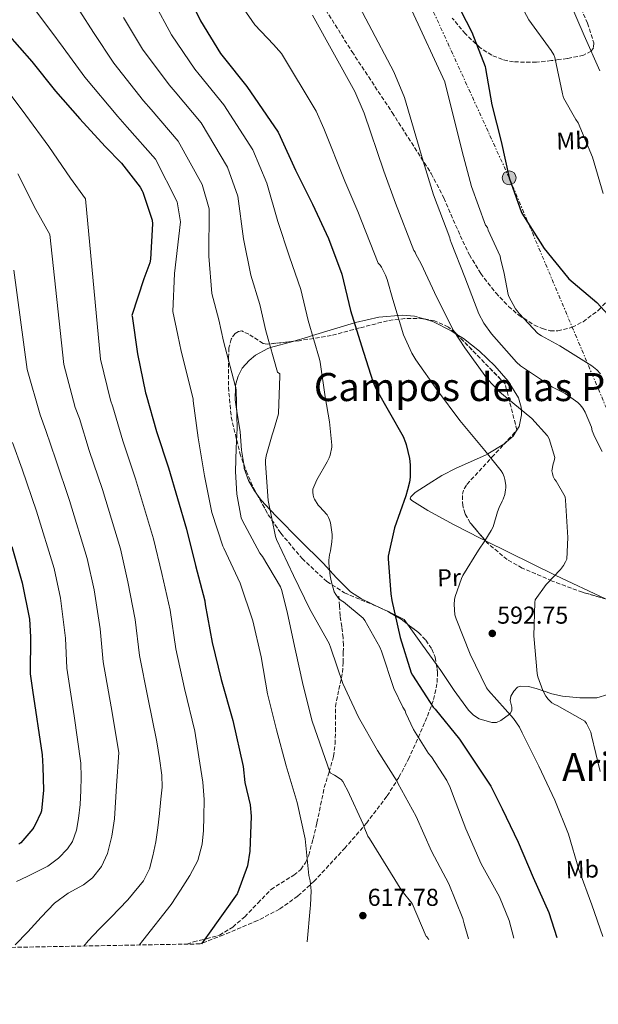
# Model space of a CAD drawing. Units: metres. Extents: x 624212 to 627658, y 4745747 to 4748123.
# Drawn here: x 625531 to 625768, y 4745747 to 4746151 of the extents above; entities that cross this region are included whole.
import ezdxf
from ezdxf.enums import TextEntityAlignment as Align

# ---------------------------------------------------------------- set-up
doc = ezdxf.new("R2010")
doc.units = ezdxf.units.M
doc.header["$MEASUREMENT"] = 0
doc.linetypes.add('DGN Style 3', pattern=[2.435890702152634, 1.739921930109024, -0.6959687720436097])
doc.linetypes.add('DGN Style 7', pattern=[3.4798438602180486, 1.565929737098122, -0.6959687720436097, 0.5219765790327072, -0.6959687720436097])
for name, color, linetype, lineweight in [('Cota de punto acotado terreno', 7, 'Continuous', 0), ('Curva de nivel directora', 30, 'Continuous', 30), ('Curva de nivel intermedia', 30, 'Continuous', 0), ('Etiqueta de uso rústico', 92, 'Continuous', 0), ('Línea de cambio de uso (parcela vista)', 92, 'Continuous', 0), ('Línea eléctrica', 6, 'DGN Style 7', 0), ('Poste tendido eléctrico', 7, 'Continuous', 0), ('Punto acotado terreno (símbolo)', 7, 'Continuous', 0), ('Senda', 7, 'DGN Style 3', 0), ('Texto de Área (paraje) menor', 7, 'Continuous', 0), ('Transformador', 7, 'Continuous', 0), ('Zona arbolada', 92, 'DGN Style 3', 0)]:
    doc.layers.add(name, color=color, linetype=linetype, lineweight=lineweight)
doc.styles.add('Style-Arial', font='arial.ttf')

# ---------------------------------------------------------------- blocks, each defined once
blk = doc.blocks.new('5PATER')
at = {"layer": 'Punto acotado terreno (símbolo)', "linetype": 'Continuous', "lineweight": 0}
h = blk.add_hatch(color=51, dxfattribs=at)
edge = h.paths.add_edge_path()
edge.add_ellipse((0, 0), major_axis=(-0.1095731443231308, -0.1110710700762829), ratio=0.9994222409660317, start_angle=0, end_angle=360)
blk = doc.blocks.new('5PELE')
at = {"layer": 'Transformador', "linetype": 'Continuous', "lineweight": 0}
h = blk.add_hatch(color=9, dxfattribs=at)
edge = h.paths.add_edge_path()
edge.add_arc((-2.000000476837158e-05, 0), 0.2850000000000001, 0, 360)
at = {"layer": 'Transformador', "color": 252, "linetype": 'Continuous', "lineweight": 0}
blk.add_circle((-2.000000476837158e-05, 0), 0.2850000000000001, dxfattribs=at)

msp = doc.modelspace()

# ---------------------------------------------------------------- linework, layer by layer
at = {"layer": 'Curva de nivel directora', "color": 30, "linetype": 'Continuous', "lineweight": 30, "flags": 128}
for points, elevation in [([(625598.5500000003, 4746163.930000001), (625605.2800000004, 4746150.120000001), (625613.4500000001, 4746136.800000002), (625614.4899999994, 4746135.380000002), (625624.1799999988, 4746123.170000001), (625637.0499999991, 4746104.440000001), (625637.9499999997, 4746102.690000001), (625644.1300000001, 4746088.890000001), (625651.1100000006, 4746075.03), (625657.7299999989, 4746060.939999999), (625663.1600000004, 4746046.320000002), (625666.7500000001, 4746031.45), (625671.3099999998, 4746016.960000002), (625675.8600000007, 4746002.33), (625677.1799999995, 4745999.500000001), (625688.4, 4745979.750000001), (625689.2699999996, 4745977.29), (625689.5499999989, 4745976.550000003), (625690.9300000003, 4745970.689999999), (625691.2000000007, 4745968.130000004), (625691.1899999996, 4745963.09), (625690.9399999992, 4745961.050000001), (625690.1500000001, 4745957.930000001), (625689.4299999983, 4745955.45), (625684.759999999, 4745942.310000001), (625682.24, 4745930.720000002), (625682.1799999995, 4745929.650000001), (625683.2199999989, 4745915.25), (625683.7499999986, 4745912.57), (625687.1300000005, 4745897.430000002), (625691.6199999988, 4745882.910000001), (625692.1299999984, 4745881.890000002), (625700.6499999989, 4745868.900000001), (625701.449999999, 4745868.01), (625711.4499999993, 4745855.720000001), (625724.2900000004, 4745836.510000002), (625728.9299999983, 4745827.220000002), (625735.4199999993, 4745813.510000002), (625741.6399999998, 4745799.07), (625748.0199999991, 4745784.7), (625751.2800000003, 4745774.480000001)], 600.0000000000002), ([(625709.4199999997, 4746159.430000001), (625716.4899999995, 4746145.449999999), (625721.900000001, 4746131.460000002), (625722.0899999987, 4746130.660000001), (625724.6999999994, 4746115.640000001), (625728.4999999992, 4746100.680000001), (625731.8200000006, 4746085.760000001), (625736.8399999987, 4746071.520000001), (625737.5999999987, 4746070.28), (625746.099999999, 4746056.86), (625755.67, 4746045.020000001), (625756.3000000004, 4746044.439999999), (625767.7899999992, 4746034.670000002), (625776.9400000002, 4746024.670000001)], 575.0000000000002), ([(625525.9999999985, 4746144.91), (625536.1399999995, 4746133.41), (625545.8499999992, 4746121.249999999), (625555.8299999993, 4746109.900000001), (625566.1, 4746098.62), (625572.8799999993, 4746091.78), (625580.4400000008, 4746082.010000001), (625581.27, 4746080.500000002), (625581.5799999986, 4746079.86), (625585.4000000006, 4746068.500000001), (625585.5300000003, 4746066.920000001), (625584.7999999993, 4746052.480000001), (625584.4399999996, 4746050.99), (625581.9599999986, 4746044.380000001), (625577.1500000006, 4746029.390000002), (625577.1599999996, 4746029.080000001), (625579.3500000001, 4746013.600000001), (625582.6699999992, 4745997.690000001), (625582.98, 4745996.83), (625587.2000000001, 4745981.86), (625592.1100000007, 4745966.880000001), (625599.5599999983, 4745941.850000001), (625603.1700000004, 4745926.92), (625607.0399999995, 4745912.410000001), (625607.2099999993, 4745910.970000002), (625609.980000001, 4745895.350000001), (625613.7299999995, 4745880.230000001), (625618.4900000002, 4745863.390000002), (625622.7999999997, 4745844.510000001), (625623.459999999, 4745838), (625625.5699999991, 4745828.82), (625625.9800000006, 4745824.210000001), (625625.4599999996, 4745809.75), (625624.5199999987, 4745803.830000001), (625620.4100000003, 4745792.59), (625620.2200000003, 4745792.270000001), (625608.0499999998, 4745775.27), (625607.6799999988, 4745774.770000001), (625605.6400000004, 4745771.820000002)], 625.0000000000001), ([(625527.8499999992, 4745934.75), (625532.1299999997, 4745919.75), (625535.0699999989, 4745904.880000001), (625535.5799999986, 4745897.670000001), (625535.4699999989, 4745882.5), (625536.3099999994, 4745875.800000002), (625540.2999999992, 4745849.280000002), (625540.61, 4745844.42), (625540.8099999988, 4745834.880000002), (625540.0099999986, 4745826.41), (625539.7299999993, 4745825.470000002), (625537.5099999997, 4745820.619999999), (625536.9299999987, 4745819.710000002), (625536.4900000005, 4745818.99), (625531.629999999, 4745813.200000001), (625530.7699999984, 4745812.65)], 650.0000000000001)]:
    msp.add_lwpolyline(points, dxfattribs=dict(at, elevation=elevation))
at = {"layer": 'Curva de nivel intermedia', "color": 30, "linetype": 'Continuous', "lineweight": 0, "flags": 128}
for points, elevation in [([(625663.9900000019, 4746168.149999999), (625684.5500000011, 4746129.289999999), (625688.8800000006, 4746118.699999998), (625696.4800000002, 4746092.550000002), (625700.7699999996, 4746078.850000001), (625707.4300000004, 4746061.16), (625707.5900000012, 4746060.310000001), (625708.0800000008, 4746059.320000002), (625713.5900000005, 4746045.109999999), (625719.3799999997, 4746030), (625721.3900000014, 4746026.260000001), (625724.5000000005, 4746021.859999999), (625734.7900000013, 4746010.179999998), (625736.4000000006, 4746008.800000002), (625749.5099999999, 4745999.98), (625754.6900000012, 4745997.359999999), (625759.9500000004, 4745993.699999998), (625760.9100000015, 4745992.76), (625762.0200000004, 4745991.32), (625762.9299999999, 4745989.769999999), (625765.5200000005, 4745983.640000001), (625765.8700000015, 4745982.16), (625766.8700000006, 4745979.440000001), (625769.8800000013, 4745973.630000001)], 585), ([(625619.4200000003, 4746160.250000001), (625627.4600000001, 4746148.560000001), (625635.110000001, 4746140.409999999), (625638.4600000017, 4746136.699999998), (625652.6100000005, 4746113.130000001), (625655.8600000005, 4746105.940000001), (625664.4500000001, 4746084.409999998), (625669.7100000017, 4746071.939999999), (625678.0300000011, 4746050.800000001), (625678.9000000005, 4746049.970000002), (625679.4400000015, 4746049.210000001), (625681.1500000014, 4746045.92), (625681.8399999999, 4746044.05), (625684.0300000003, 4746035.91), (625688.4300000013, 4746021.499999999), (625691.9100000015, 4746013.890000001), (625693.5900000001, 4746011.169999998), (625702.4600000017, 4745998.570000002), (625711.6100000001, 4745986.289999999), (625721.8700000019, 4745974.069999999), (625728.5400000017, 4745965.720000001), (625729.2200000011, 4745964.560000001), (625729.7500000009, 4745963.3), (625730.0400000014, 4745962.210000001), (625730.360000001, 4745959.779999999), (625730.3700000001, 4745958.689999999), (625730.3299999998, 4745957.890000001), (625729.99, 4745955.970000001), (625729.3399999996, 4745954.050000001), (625728.9500000007, 4745953.329999999), (625727.640000001, 4745950.689999999), (625727.0300000008, 4745948.960000001), (625725.170000001, 4745942.720000001), (625724.4600000002, 4745941.21), (625721.8200000006, 4745937.039999999), (625719.25, 4745933.13), (625712.8200000017, 4745922.800000001), (625712.2600000006, 4745921.600000001), (625709.6600000011, 4745914.15), (625709.4300000009, 4745913.029999998), (625709.3000000013, 4745910.909999999), (625709.5700000017, 4745906.73), (625709.7500000005, 4745905.829999999), (625710.1000000014, 4745904.99), (625715.7699999998, 4745890.609999999), (625722.52, 4745876.760000001), (625723.3600000006, 4745875.73), (625733.5300000006, 4745864.149999999), (625735.9700000014, 4745860.570000002), (625737.0700000012, 4745858.349999999), (625744.0200000004, 4745844.67), (625750.4900000012, 4745830.779999998), (625756.1700000007, 4745816.769999998), (625760.3300000004, 4745802.34), (625765.6800000014, 4745787.769999999), (625770.2600000014, 4745774.829999999)], 595.0000000000001), ([(625586.1400000005, 4746157.73), (625593.4000000004, 4746144.329999999), (625602.9100000011, 4746130.34), (625604.6700000003, 4746128.180000001), (625614.8200000002, 4746115.739999999), (625626.7000000001, 4746097.319999999), (625632.3700000008, 4746083.619999999), (625636.9599999996, 4746067.910000001), (625641.7800000008, 4746053.439999998), (625646.3600000008, 4746040.08), (625649.4000000006, 4746027.26), (625654.0400000009, 4746011.529999998), (625654.3600000005, 4746010.27), (625656.360000001, 4745995.980000001), (625658.1200000001, 4745985.789999999), (625659.1500000005, 4745976.26), (625659.0900000001, 4745975.34), (625658.4000000017, 4745972.180000001), (625657.9600000014, 4745971.029999999), (625657.1900000002, 4745969.319999999), (625652.9400000012, 4745962.029999998), (625651.3200000006, 4745958.230000001), (625651.2500000015, 4745956.949999999), (625651.4200000013, 4745955.67), (625651.7699999999, 4745954.609999999), (625652.0000000001, 4745954.09), (625653.5, 4745951.67), (625654.0200000008, 4745951.06), (625657.2200000016, 4745947.600000001), (625657.7699999991, 4745946.619999998), (625658.1800000004, 4745945.609999998), (625658.5, 4745944.380000001), (625659.24, 4745939.59), (625659.26, 4745938.55), (625659.030000002, 4745936.539999999), (625658.5200000001, 4745932.850000001), (625658.0799999998, 4745931.210000002), (625657.7900000014, 4745929.090000001), (625657.7900000014, 4745927.820000002), (625658.4599999997, 4745922.600000001), (625658.7700000005, 4745920.599999999), (625660.0700000013, 4745916.089999998), (625660.7100000007, 4745914.96), (625661.7200000009, 4745913.619999998), (625662.5500000002, 4745912.850000001), (625663.6299999999, 4745912.09), (625663.8200000019, 4745911.970000001), (625671.9800000006, 4745905.34), (625672.6800000002, 4745904.390000001), (625678.8200000002, 4745893.49), (625679.4700000006, 4745891.81), (625684.4999999997, 4745876.51), (625688.1299999997, 4745868.83), (625689.0999999996, 4745867.31)], 605), ([(625770.3600000018, 4746079.38), (625765.980000001, 4746094.3), (625760.1400000004, 4746108.329999999), (625759.1600000014, 4746109.640000001), (625754.0499999997, 4746118.539999997), (625753.6200000005, 4746120.220000001), (625750.4500000009, 4746135.119999998), (625750.0500000007, 4746136.16), (625748.9800000002, 4746138.039999999), (625739.9000000008, 4746150.519999999), (625736.8000000007, 4746156.210000002)], 570), ([(625769.0300000019, 4746129.66), (625762.6000000014, 4746144.130000001), (625756.5799999998, 4746158.069999999)], 565.0000000000001), ([(625537.6200000015, 4746154.41), (625543.9200000003, 4746146.07), (625548.9200000003, 4746139.140000001), (625557.7800000005, 4746126.98), (625571.29, 4746110.949999999), (625575.2400000017, 4746106.56), (625586.7300000006, 4746093.430000001), (625595.630000001, 4746075.98), (625597.0700000006, 4746067.789999999), (625594.5200000004, 4746046.560000001), (625593.9200000013, 4746030.939999999), (625595.9400000018, 4746021.350000001), (625597.35, 4746014.689999999), (625602.2200000006, 4745995.249999999), (625602.2500000016, 4745994.349999999), (625604.27, 4745979.179999999), (625606.8800000009, 4745963.680000001), (625609.8899999993, 4745948.659999999), (625614.4600000002, 4745934.859999999), (625614.8700000015, 4745934.019999999), (625621.5400000013, 4745919.680000001), (625626.7100000012, 4745904.26), (625630.1700000013, 4745889.519999999), (625632.7700000008, 4745874.269999998), (625636.3499999995, 4745859.519999998), (625640.3600000015, 4745844.849999999), (625644.9000000012, 4745829.739999998), (625648.1600000003, 4745814.899999999), (625649.6599999999, 4745799.820000002), (625650.1600000006, 4745797.659999999), (625650.5700000018, 4745793.509999999), (625650.400000002, 4745787.680000001), (625650.1600000006, 4745786.269999999), (625649.0000000005, 4745772.609999999)], 620), ([(625555.8100000013, 4746154.059999999), (625561.3300000001, 4746145.34), (625569.6500000015, 4746132.76), (625581.8300000011, 4746117.409999999), (625585.0499999998, 4746113.77), (625596.0900000016, 4746100.859999999), (625605.9900000012, 4746083.099999999), (625608.8400000011, 4746073.069999999), (625608.6700000011, 4746053.680000001), (625609.8700000015, 4746038.439999999), (625612.7500000005, 4746027.590000001), (625614.7000000017, 4746018.869999998), (625619.4900000016, 4746000.679999999), (625619.7400000021, 4745999.880000001), (625619.8200000002, 4745998.779999999), (625620.2600000005, 4745983.220000001), (625619.8300000014, 4745975.01), (625619.5699999998, 4745965.48), (625620.1100000008, 4745956.08), (625621.9300000002, 4745946.480000001), (625622.2800000012, 4745945.539999999), (625629.5900000002, 4745931.909999999), (625630.6200000006, 4745930.599999999), (625638.0700000006, 4745918.119999998), (625638.6300000015, 4745916.689999999), (625640.9400000004, 4745907.289999999), (625644.0700000019, 4745892.59), (625647.4000000001, 4745877.71), (625651.0700000003, 4745863.13), (625658.3500000003, 4745841.869999999), (625659.9400000017, 4745841.100000001), (625660.1299999994, 4745841.029999998), (625662.9700000006, 4745839.24), (625663.5700000017, 4745838.42), (625664.0800000012, 4745837.390000001), (625664.2600000001, 4745836.960000001), (625665.4900000016, 4745834.849999999), (625671.9700000016, 4745820.930000001), (625672.2900000011, 4745819.630000002), (625673.8300000011, 4745815.99), (625674.5000000016, 4745815.069999999), (625687.7200000006, 4745793.539999999), (625692.0400000013, 4745788.33), (625697.8200000013, 4745774.869999999), (625697.8500000003, 4745774.800000001), (625698.6399999994, 4745773.980000001), (625698.8000000003, 4745773.52)], 615.0000000000001), ([(625573.7300000008, 4746151.529999999), (625581.5300000015, 4746138.550000002), (625592.37, 4746123.869999998), (625594.86, 4746120.970000001), (625605.4500000002, 4746108.300000001), (625616.3400000001, 4746090.210000001), (625620.6000000003, 4746078.34), (625622.8100000009, 4746060.789999999), (625625.8200000017, 4746045.939999999), (625629.5499999999, 4746033.829999999), (625632.0500000011, 4746023.070000002), (625636.7699999996, 4746006.109999998), (625637.7900000011, 4746005.5), (625637.8, 4746004.460000001), (625637.23, 4745989.3), (625637.190000002, 4745989.050000002), (625635.2300000018, 4745982.16), (625634.6200000015, 4745980.439999999), (625632.2099999998, 4745971.9), (625631.9400000017, 4745970.079999999), (625631.9100000004, 4745968.77), (625633.0300000003, 4745953.53), (625636.030000002, 4745938.8), (625636.4600000011, 4745937.529999998), (625643.35, 4745922.81), (625650.0399999998, 4745909.060000001), (625657.9300000002, 4745894.900000001), (625658.640000001, 4745893.079999999), (625663.5800000007, 4745878.58), (625669.9599999998, 4745864.730000001), (625677.7699999996, 4745851.09), (625685.8400000008, 4745838.369999999), (625686.1700000016, 4745837.619999998), (625693.6200000015, 4745824.01), (625699.9, 4745809.819999998), (625707.1199999996, 4745796.449999998), (625712.7500000001, 4745782.25), (625713.3300000012, 4745779.970000001), (625715.0800000014, 4745773.819999999)], 610), ([(625651.22, 4746152.430000001), (625668.5800000007, 4746121.210000001), (625672.3700000015, 4746112.319999999), (625680.4600000007, 4746088.480000001), (625685.2400000017, 4746075.4), (625692.7300000018, 4746055.98), (625693.2000000012, 4746055.32), (625693.5200000008, 4746054.5), (625695.7600000005, 4746050.499999999), (625702.170000001, 4746036.789999999), (625708.9500000003, 4746023.17), (625713.6100000007, 4746016.119999999), (625722.9699999995, 4746003.24), (625727.5100000012, 4745998.41), (625728.7100000017, 4745997.409999998), (625741.0600000009, 4745987.199999998), (625747.5499999997, 4745980.07), (625748.1300000009, 4745978.859999999), (625750.5400000003, 4745971.220000002), (625750.2699999998, 4745969.829999999)], 590.0000000000001), ([(625691.8500000011, 4746154.350000001), (625705.3899999997, 4746125.08), (625712.4900000008, 4746096.609999998), (625716.2900000006, 4746082.300000001), (625722.1400000001, 4746066.34), (625722.8600000021, 4746065.380000001), (625723.2500000009, 4746064.359999999), (625728.0700000002, 4746053.63), (625728.24, 4746052.779999998), (625729.7400000021, 4746046.599999999), (625731.4000000005, 4746037.960000002), (625731.7200000001, 4746037.119999999), (625734.4400000003, 4746032.039999999), (625735.0500000005, 4746031.279999998), (625735.9300000012, 4746030.239999999), (625743.5399999997, 4746022.039999999), (625744.9800000014, 4746021.01), (625752.5400000007, 4746016.899999999), (625765.6900000004, 4746008.789999999), (625767.7500000012, 4746007.09), (625769.2000000018, 4746005.48)], 580.0000000000001), ([(625524.8099999994, 4746123.41), (625533.6800000009, 4746111.529999998), (625543.0700000008, 4746098.680000001), (625551.9300000012, 4746085.71), (625558.1500000015, 4746077.150000001), (625564.2900000017, 4746011.470000001), (625568.2800000014, 4745994.689999999), (625569.2699999993, 4745991.970000001), (625573.4300000013, 4745977.970000001), (625578.5800000011, 4745962.449999998), (625585.9700000007, 4745937.800000001), (625589.3400000012, 4745923.580000001)], 630), ([(625530.3000000013, 4746087.470000001), (625537.750000001, 4746072.800000002), (625543.4100000006, 4746062.509999998), (625549.2199999997, 4746009.34), (625553.8900000014, 4745991.680000001), (625555.57, 4745987.100000001), (625559.6600000004, 4745974.09), (625565.0500000016, 4745958.019999998), (625572.3800000007, 4745933.749999999), (625575.51, 4745920.239999999), (625578.4400000003, 4745904.779999998), (625580.2000000017, 4745890.050000001), (625583.6200000015, 4745872.75), (625587.360000001, 4745854.609999999), (625588.3800000001, 4745847.789999999), (625589.4100000006, 4745840.98), (625589.5, 4745836.09), (625589.0199999994, 4745831.179999998), (625588.4699999995, 4745825.289999999), (625587.8100000002, 4745819.41), (625586.8800000004, 4745813.659999999), (625585.6900000012, 4745807.949999998), (625584.3500000001, 4745802.579999999), (625581.9200000005, 4745797.65), (625575.4299999995, 4745789.91), (625568.5400000007, 4745782.67), (625563.7500000007, 4745777.909999999), (625559.1300000006, 4745773.01), (625557.4100000019, 4745770.929999999)], 635), ([(625528.6699999997, 4746047.880000002), (625534.1600000013, 4746007.199999999), (625539.5000000012, 4745988.680000001), (625541.8600000015, 4745982.23), (625545.8899999994, 4745970.210000001), (625551.5199999998, 4745953.59), (625558.7800000019, 4745929.699999998), (625561.6800000009, 4745916.890000001), (625564.1399999997, 4745900.960000001), (625565.3100000009, 4745887.409999998), (625568.5700000019, 4745869.02), (625571.7999999997, 4745850.210000001), (625570.8699999999, 4745836.63), (625569.9500000011, 4745823.060000001), (625568.9400000008, 4745815.939999999), (625567.1300000004, 4745808.909999999), (625564.7200000008, 4745803.529999999), (625560.9900000002, 4745798.859999999), (625557.2199999995, 4745795.960000001), (625551.0199999991, 4745792.539999999), (625545.3700000008, 4745788.5), (625539.85, 4745782.699999999), (625534.4299999997, 4745776.779999998), (625529.2599999997, 4745771.369999999)], 640.0000000000001), ([(625528.1599999999, 4745977.369999998), (625532.1200000007, 4745966.319999999), (625537.9900000002, 4745949.16), (625545.190000002, 4745925.659999999), (625547.8499999996, 4745913.550000002), (625549.8400000011, 4745897.149999999), (625550.4100000011, 4745884.76), (625553.5100000014, 4745865.279999998), (625556.2300000016, 4745845.820000002), (625556.2899999997, 4745840.17), (625556.1900000013, 4745834.730000001), (625555.8400000005, 4745828.930000001), (625555.2300000002, 4745823.140000001), (625554.4299999999, 4745818.399999999), (625552.7300000013, 4745813.8), (625550.770000001, 4745810.710000001), (625547.0100000014, 4745806.890000001), (625542.6900000009, 4745803.619999998), (625534.1200000012, 4745799.380000001), (625529.7900000016, 4745797.430000001)], 645), ([(625750.2699999998, 4745969.829999999), (625749.8300000017, 4745968.529999998), (625749.3400000001, 4745965.66), (625749.5000000009, 4745964.649999999), (625749.8699999999, 4745963.420000001), (625750.3800000016, 4745962.320000002), (625751.0700000002, 4745961.440000001), (625754.7600000004, 4745955.060000001), (625754.8499999997, 4745953.669999998), (625755.8900000014, 4745938.440000001), (625755.3900000006, 4745929.56), (625754.9400000013, 4745928.42), (625754.0400000006, 4745926.84), (625752.8899999994, 4745925.289999999), (625746.9500000007, 4745919.099999999), (625742.4600000002, 4745912.839999998), (625742.2900000003, 4745911.75), (625741.860000001, 4745898.089999998), (625743.2699999993, 4745882.640000001), (625743.6100000013, 4745881.220000001), (625745.6600000008, 4745875.699999998), (625746.8600000013, 4745873.369999999), (625747.8, 4745872.140000001), (625749.2900000009, 4745870.66), (625750.4599999998, 4745869.880000001), (625751.4600000011, 4745869.480000001), (625762.7700000012, 4745863.159999999), (625763.4500000007, 4745862.189999999), (625765.2800000013, 4745858.56), (625765.61, 4745857.27), (625769.0900000001, 4745842.399999999)], 590.0000000000002), ([(625589.3400000012, 4745923.580000001), (625592.740000001, 4745908.59), (625595.0900000002, 4745892.699999999), (625598.6799999999, 4745876.49), (625602.92, 4745859), (625604.5800000008, 4745848.53), (625606.2400000015, 4745838.05), (625606.6799999997, 4745830.970000001), (625606.5600000012, 4745823.849999999), (625606.4400000004, 4745818.279999999), (625605.9199999997, 4745812.710000001), (625604.1100000015, 4745805.970000001), (625600.9300000007, 4745799.779999998), (625597.0900000007, 4745793.859999999), (625593.2500000006, 4745787.939999999), (625581.5700000018, 4745773.15), (625580.1500000004, 4745771.350000001)], 630), ([(625689.0999999996, 4745867.31), (625689.4000000014, 4745866.369999999), (625692.5500000007, 4745859.71), (625698.7500000012, 4745849.909999999), (625699.9699999995, 4745848.480000001), (625706.2700000004, 4745838.749999999), (625707.6500000017, 4745835.890000001), (625708.53, 4745833.310000001), (625714.0100000007, 4745818.999999999), (625720.3099999995, 4745804.609999998), (625727.8399999999, 4745791.159999999), (625731.8000000005, 4745781.460000001), (625733.7600000009, 4745774.159999999)], 605)]:
    msp.add_lwpolyline(points, dxfattribs=dict(at, elevation=elevation))
at = {"layer": 'Línea de cambio de uso (parcela vista)', "color": 92, "linetype": 'Continuous', "lineweight": 0, "extrusion": (0.1786804540888545, 0.16852102471218, 0.9693678143803609), "elevation": 912177.8522597615, "flags": 128}
msp.add_lwpolyline([(3023304.826882645, -3597700.845237256), (3023304.127081475, -3597698.138139602), (3023304.294230153, -3597692.955201847)], dxfattribs=at)
at = {"layer": 'Línea de cambio de uso (parcela vista)', "color": 92, "linetype": 'Continuous', "lineweight": 0, "extrusion": (0.125153021258823, 0.2021894411930011, 0.9713167100075293), "elevation": 1038474.731241119, "flags": 128}
msp.add_lwpolyline([(1965843.841424746, -4239448.286171335), (1965843.841424746, -4239448.089779152)], dxfattribs=at)
at = {"layer": 'Línea de cambio de uso (parcela vista)', "color": 92, "linetype": 'Continuous', "lineweight": 0, "extrusion": (0.06478904350785612, -0.0312814376856619, 0.9974085679888934), "elevation": -107322.8230331925, "flags": 128}
msp.add_lwpolyline([(4545875.431742873, 1496201.407848794), (4545875.431742873, 1496203.413534905)], dxfattribs=at)
at = {"layer": 'Línea de cambio de uso (parcela vista)', "color": 92, "linetype": 'Continuous', "lineweight": 0, "extrusion": (-0.03404540514361552, -0.231777178753817, 0.9721729526157001), "elevation": -1120711.25982998, "flags": 128}
msp.add_lwpolyline([(-70670.1277884472, 4653396.007835814), (-70671.79222849908, 4653397.782754338), (-70678.51107486256, 4653399.950818596)], dxfattribs=at)
at = {"layer": 'Línea de cambio de uso (parcela vista)', "color": 92, "linetype": 'Continuous', "lineweight": 0, "extrusion": (0.2841276490159322, -0.001054799189994804, 0.9587858814476504), "elevation": 173344.4646079857, "flags": 128}
msp.add_lwpolyline([(4748176.531692388, -582848.358465928), (4748184.423379345, -582842.4115319981), (4748192.95148576, -582835.9912225495)], dxfattribs=at)
at = {"layer": 'Línea de cambio de uso (parcela vista)', "color": 92, "linetype": 'Continuous', "lineweight": 0}
for points in [[(625643.0367999999, 4746018.7476, 607.3708000000044), (625649.5300000003, 4746020.57, 605.4900000000052), (625651.2199999997, 4746021.100000001, 605), (625668.3399999999, 4746026.41, 600), (625668.79, 4746026.550000001, 599.8099999999977), (625678.4199999999, 4746028.619999999, 595.8300000000017), (625688.0599999997, 4746029.529999999, 593.6600000000036), (625693.0300000003, 4746029.119999999, 592.8999999999943), (625696.7576000001, 4746027.9923, 592.6106)], [(625696.7576000001, 4746027.9923, 592.6106), (625700.5, 4746026.859999999, 592.320000000007), (625707.9600000001, 4746023.130000001, 591.8699999999953), (625710.3713999996, 4746021.609800001, 591.6603000000032)], [(625710.3713999996, 4746021.609800001, 591.6603000000032), (625713.0199999996, 4746019.939999999, 591.429999999993), (625719.6200000001, 4746014.730000001, 590.7700000000041), (625725.8799999999, 4746008.800000001, 590.1399999999994), (625731.3300000001, 4746002.439999999, 589.7599999999948), (625735.5499999998, 4745995.609999999, 589.570000000007), (625736.7300000006, 4745991.810000001, 589.9100000000036), (625736.7800000003, 4745990.74, 590), (625736.8799999999, 4745988.619999999, 590.2400000000052), (625735.8799999999, 4745983.890000001, 591.1199999999953), (625734.9593000002, 4745982.401799999, 591.5483999999997)], [(625622.9506000001, 4745968.3761, 613.4446000000025), (625622.0800000001, 4745974.17, 613.929999999993), (625621.5, 4745981.730000001, 614.4100000000036), (625620.04, 4745991, 615), (625619.4400000004, 4745994.810000001, 615.2299999999959), (625619.6399999997, 4746000.210000001, 615), (625619.6799999997, 4746001.34, 614.8300000000017), (625620.6500000004, 4746004.560000001, 614.2599999999948), (625622.3899999997, 4746007.710000001, 613.570000000007), (625625.1399999997, 4746010.970000001, 612.6499999999943), (625627.7800000003, 4746013.17, 611.820000000007), (625632.8300000001, 4746015.880000001, 610.320000000007), (625633.9600000001, 4746016.199999999, 610), (625643.0367999999, 4746018.7476, 607.3708000000044)], [(625729.6602999996, 4745976.6044, 593.5329999999958), (625729.6100000005, 4745976.560000001, 593.5500000000029), (625723.04, 4745972.609999999, 595), (625722.1399999997, 4745972.07, 595.1199999999953), (625710.0800000001, 4745966.76, 596.1100000000006), (625704.1399999997, 4745963.850000001, 596.3099999999977), (625698.5499999998, 4745960.220000001, 596.3600000000006), (625693.2300000006, 4745956.77, 596.2899999999936), (625691.4199999999, 4745955.050000001, 596.2400000000052), (625691.2699999996, 4745954.26, 596.2200000000012), (625691.8300000001, 4745953.57, 596.1999999999971), (625698.4699999997, 4745949.42, 595.9499999999971), (625709.2000000002, 4745943.529999999, 595.4700000000012), (625720.1200000001, 4745938.01, 595.0500000000029), (625721.8899999997, 4745937.140000001, 595), (625722.0955999997, 4745937.038600001, 594.9642000000022)], [(625628.3672000002, 4745956.1292, 611.738200000007), (625627.3600000005, 4745957.5, 612.0399999999936), (625624.9500000002, 4745961.76, 612.7299999999959), (625623.2100000001, 4745966.65, 613.3000000000029), (625622.9506000001, 4745968.3761, 613.4446000000025)], [(625680.6173, 4745908.7316, 600.3322000000044), (625680.0199999996, 4745909.02, 600.3800000000047), (625671.29, 4745913.25, 601.0899999999965), (625666.7999999998, 4745916.140000001, 601.6499999999943), (625661.0300000003, 4745921.84, 602.8800000000047), (625655.4800000006, 4745927.84, 604.1000000000058), (625645.9299999997, 4745937.289999999, 605.6199999999953), (625636.4699999997, 4745946.850000001, 609.0099999999948), (625633.7999999998, 4745949.74, 610), (625630.1299999999, 4745953.730000001, 611.2100000000064), (625628.3672000002, 4745956.1292, 611.738200000007)], [(625722.0955999997, 4745937.038600001, 594.9642000000022), (625750.6500000004, 4745922.960000001, 590), (625750.8799999999, 4745922.84, 590.820000000007), (625771.2917, 4745913.239200001, 586.6080999999976)], [(625772.2100000001, 4745874.060000001, 585.8699999999953), (625767.7400000002, 4745872.67, 587.0399999999936), (625760.7000000002, 4745872.600000001, 588.1100000000006), (625753.5899999999, 4745873.369999999, 588.8699999999953), (625749.25, 4745874.34, 589.3999999999943), (625745.7300000006, 4745875.560000001, 590), (625742.8899999997, 4745876.539999999, 590.6900000000023), (625739.7599999999, 4745877.32, 591.6600000000036), (625736.6299999999, 4745877.470000001, 592.6199999999953), (625735.2599999999, 4745877, 593.0599999999977), (625733.6699999999, 4745875.380000001, 593.75), (625732.4100000003, 4745873.310000001, 594.3699999999953), (625732.1600000003, 4745871.609999999, 594.6999999999971), (625732.8399999999, 4745868.800000001, 595.0399999999936), (625732.8499999996, 4745867.430000001, 595.0800000000017), (625732.1500000004, 4745866.210000001, 595.029999999999), (625731.8899999997, 4745866.01, 595), (625728.4299999997, 4745863.350000001, 594.6000000000058), (625726.5499999998, 4745862.609999999, 594.4100000000036), (625724.6600000003, 4745862.49, 594.2400000000052), (625719.5599999997, 4745864.07, 594.429999999993), (625717.1299999999, 4745865.58, 594.3600000000006), (625715.1299999999, 4745867.550000001, 594.3699999999953), (625709.3099999997, 4745875.710000001, 594.4400000000023), (625703.7999999998, 4745883.810000001, 595.1999999999971), (625701.9524999997, 4745886.3872, 595.7502999999997)]]:
    msp.add_polyline3d(points, dxfattribs=at)
at = {"layer": 'Línea eléctrica', "color": 6, "linetype": 'DGN Style 7', "lineweight": 0}
msp.add_polyline3d([(625040.6200000005, 4747687.9, 572.1100000000006), (625082.022592971, 4747593.164201737, 572.2252000000008), (625087.329999999, 4747581.020000001, 572.2400000000052), (625158.7499999999, 4747415.26, 569.3899999999994), (625214.6800000007, 4747287.26, 568.1199999999953), (625279.5799999993, 4747130.220000001, 566.25), (625338.4499999994, 4746998.749999999, 566.029999999999), (625406.0300000003, 4746843.550000002, 582.8000000000029), (625455.9400000017, 4746736.17, 590), (625513.6999999988, 4746590.31, 587.6199999999953), (625571.5499999997, 4746453.62, 585), (625642.1499999979, 4746299.83, 571.070000000007), (625686.36, 4746185.409999999, 577.8000000000029), (625731.8200000012, 4746085.760000001, 575), (625780.6799999999, 4745970.04, 582.4700000000012)], dxfattribs=at)
at = {"layer": 'Senda', "color": 7, "linetype": 'DGN Style 3', "lineweight": 0}
msp.add_polyline3d([(625599.6700000024, 4745771.710000001, 626.0599999999978), (625602.3599999989, 4745772.640000002, 625.6600000000036), (625607.69, 4745773.910000001, 625.1199999999955), (625612.9800000006, 4745775.390000001, 624.5800000000017), (625618.4600000012, 4745778.710000002, 623.8500000000058), (625623.3500000017, 4745782.940000001, 623.1000000000059), (625628.7899999978, 4745788.550000001, 622.1399999999995), (625634.159999999, 4745794.140000002, 621.1900000000023), (625640.329999998, 4745798.090000001, 620.8500000000058), (625643.530000001, 4745799.960000002, 620.8000000000029), (625646.3899999998, 4745802.34, 620.6100000000006), (625648.339999999, 4745805.070000002, 620.229999999996), (625649.5899999985, 4745808.16, 619.8399999999965), (625651.3899999999, 4745814.810000002, 619.3999999999943), (625652.9799999992, 4745821.470000001, 618.8800000000049), (625654.4799999989, 4745828.699999999, 617.8500000000059), (625655.9899999977, 4745835.930000001, 616.5800000000017), (625657.9699999981, 4745842.250000001, 615.229999999996), (625659.8299999977, 4745848.61, 613.9499999999972), (625660.3999999977, 4745853.710000001, 613.2400000000052), (625660.600000001, 4745858.850000001, 612.6100000000006), (625660.5300000019, 4745863.970000001, 612.0899999999966), (625660.5300000019, 4745869.090000002, 611.5200000000041), (625661.989999997, 4745876.09, 610.0399999999935), (625663.48, 4745883.040000001, 608.3800000000048), (625663.699999999, 4745887.140000001, 607.7400000000052), (625663.7999999997, 4745891.230000001, 607.1000000000059), (625663.8199999998, 4745894.26, 606.2599999999949), (625663.7399999971, 4745897.310000001, 605.4400000000024), (625663.1299999991, 4745901.820000002, 605.300000000003), (625662.5199999989, 4745906.330000003, 605.1199999999953), (625662.260000002, 4745910.33, 604.3800000000047), (625662.0100000015, 4745914.330000003, 603.6499999999943)], dxfattribs=at)
at = {"layer": 'Zona arbolada', "color": 92, "linetype": 'DGN Style 3', "lineweight": 0, "extrusion": (0.2766046305416155, 0.2609448638273774, 0.9248771034062029), "elevation": 1412069.270473987, "flags": 128}
msp.add_lwpolyline([(3022825.960165838, -3432852.624118933), (3022843.085255487, -3432862.883775273), (3022857.74978466, -3432862.620746507), (3022871.352585453, -3432862.376761959)], dxfattribs=at)
at = {"layer": 'Zona arbolada', "color": 92, "linetype": 'DGN Style 3', "lineweight": 0, "extrusion": (0.0824467774557486, 0.08937099995696027, 0.9925801495364771), "elevation": 476331.5219105796, "flags": 128}
msp.add_lwpolyline([(2758142.191363459, -3883502.520073251), (2758142.191363459, -3883510.244257199)], dxfattribs=at)
at = {"layer": 'Zona arbolada', "color": 92, "linetype": 'DGN Style 3', "lineweight": 0, "extrusion": (-0.03227549148959477, 0.1934827058765869, 0.9805726567551123), "elevation": 898650.9868845628, "flags": 128}
msp.add_lwpolyline([(-1398108.993321319, -4489277.172369839), (-1398109.122717659, -4489277.274839184), (-1398109.119041256, -4489277.318681789)], dxfattribs=at)
at = {"layer": 'Zona arbolada', "color": 92, "linetype": 'DGN Style 3', "lineweight": 0, "extrusion": (0.1998799053121993, 0.06866534675358239, 0.977411424942228), "elevation": 451528.4563020298, "flags": 128}
msp.add_lwpolyline([(4285160.332504773, -2085341.521989788), (4285159.371920899, -2085342.582812162), (4285158.924591142, -2085342.976007253)], dxfattribs=at)
at = {"layer": 'Zona arbolada', "color": 92, "linetype": 'DGN Style 3', "lineweight": 0, "extrusion": (0.2383356220933655, 0.1386178690380406, 0.9612394174318494), "elevation": 807568.0236406447, "flags": 128}
msp.add_lwpolyline([(3787925.915398658, -2813284.811404773), (3787920.745837687, -2813287.846785088), (3787917.693902439, -2813289.148491379)], dxfattribs=at)
at = {"layer": 'Zona arbolada', "color": 92, "linetype": 'DGN Style 3', "lineweight": 0, "extrusion": (-0.04169534461773625, 0.2608235160805057, 0.9644856617371823), "elevation": 1212329.120586946, "flags": 128}
msp.add_lwpolyline([(-1367023.934149517, -4424527.608801956), (-1367023.934149517, -4424524.209785197)], dxfattribs=at)
at = {"layer": 'Zona arbolada', "color": 92, "linetype": 'DGN Style 3', "lineweight": 0}
for points in [[(625760.2699999996, 4746157.350000001, 564.0800000000017), (625763.9699999997, 4746149.17, 564.2299999999959), (625766.4600000001, 4746141.08, 564.4799999999959), (625766.3499999996, 4746139.08, 564.8300000000017), (625765.3899999997, 4746137.720000001, 565.5099999999948), (625762.2699999996, 4746136.029999999, 567.2100000000064), (625755.6600000003, 4746134.66, 570.0599999999977), (625752.2100000001, 4746134.24, 571.1600000000036), (625749.1200000001, 4746133.850000001, 571.779999999999), (625742.9900000002, 4746133.140000001, 572.3000000000029), (625733.5999999996, 4746133.300000001, 572.8899999999994), (625729.0199999996, 4746134.26, 573.2200000000012), (625724.6699999999, 4746136.029999999, 573.6300000000047), (625719.9199999999, 4746139.08, 574.25), (625713.8300000001, 4746144.779999999, 575.2400000000052), (625708.4800000006, 4746151.26, 576.1300000000047)], [(625760.2699999996, 4746157.350000001, 564.0800000000017), (625763.9699999997, 4746149.17, 564.2299999999959), (625766.4600000001, 4746141.08, 564.4799999999959), (625766.3499999996, 4746139.08, 564.8300000000017), (625765.3899999997, 4746137.720000001, 565.5099999999948), (625762.2699999996, 4746136.029999999, 567.2100000000064), (625755.6600000003, 4746134.66, 570.0599999999977), (625752.2100000001, 4746134.24, 571.1600000000036), (625749.1200000001, 4746133.850000001, 571.779999999999), (625742.9900000002, 4746133.140000001, 572.3000000000029), (625733.5999999996, 4746133.300000001, 572.8899999999994), (625729.0199999996, 4746134.26, 573.2200000000012), (625724.6699999999, 4746136.029999999, 573.6300000000047), (625719.9199999999, 4746139.08, 574.25), (625713.8300000001, 4746144.779999999, 575.2400000000052), (625708.4800000006, 4746151.26, 576.1300000000047)], [(625656.5700000003, 4746154.65, 586.2400000000052), (625667.3700000001, 4746137.460000001, 585.6600000000036), (625683.8200000003, 4746112.539999999, 583.5800000000017), (625699.8399999999, 4746087.52, 581.8899999999994), (625705.0300000003, 4746077.560000001, 581.679999999993), (625711.7199999997, 4746062.060000001, 581.5399999999936), (625715.4900000002, 4746054.279999999, 581.4400000000023), (625720.1200000001, 4746046.619999999, 581.25), (625726.3099999997, 4746038.609999999, 580.929999999993), (625731.5499999998, 4746033.109999999, 580.6100000000006), (625735.7100000001, 4746029.529999999, 580.3500000000058), (625742.1500000004, 4746025.369999999, 579.8999999999943), (625745.3899999997, 4746023.980000001, 579.6499999999943), (625748.5999999996, 4746023.130000001, 579.3899999999994), (625751.6900000004, 4746023.02, 579.1300000000047), (625757.5800000001, 4746024.539999999, 578.5800000000017), (625762.0999999996, 4746026.83, 578.1000000000058), (625768.4299999997, 4746031.529999999, 577.2700000000041)], [(625656.5700000003, 4746154.65, 586.2400000000052), (625667.3700000001, 4746137.460000001, 585.6600000000036), (625683.8200000003, 4746112.539999999, 583.5800000000017), (625699.8399999999, 4746087.52, 581.8899999999994), (625705.0300000003, 4746077.560000001, 581.679999999993), (625711.7199999997, 4746062.060000001, 581.5399999999936), (625715.4900000002, 4746054.279999999, 581.4400000000023), (625720.1200000001, 4746046.619999999, 581.25), (625726.3099999997, 4746038.609999999, 580.929999999993), (625731.5499999998, 4746033.109999999, 580.6100000000006), (625735.7100000001, 4746029.529999999, 580.3500000000058), (625742.1500000004, 4746025.369999999, 579.8999999999943), (625745.3899999997, 4746023.980000001, 579.6499999999943), (625748.5999999996, 4746023.130000001, 579.3899999999994), (625751.6900000004, 4746023.02, 579.1300000000047), (625757.5800000001, 4746024.539999999, 578.5800000000017), (625762.0999999996, 4746026.83, 578.1000000000058), (625768.4299999997, 4746031.529999999, 577.2700000000041), (625773.5, 4746037.08, 576.320000000007), (625786.3099999997, 4746056.01, 572.3600000000006)], [(625771.7800000003, 4745913.100000001, 586.2899999999936), (625761.8499999996, 4745915.930000001, 587.0099999999948), (625749.3799999999, 4745920.539999999, 588.8800000000047), (625737.1399999997, 4745925.850000001, 590.8500000000058), (625730.9900000002, 4745929.32, 591.9600000000064), (625722.9000000004, 4745936.100000001, 593.6900000000023), (625715.8300000001, 4745944.350000001, 595.3899999999994), (625713.7300000006, 4745948.119999999, 596.0200000000041), (625712.7599999999, 4745951.350000001, 596.429999999993), (625712.6299999999, 4745956.17, 596.7899999999936), (625713.2800000003, 4745958.32, 596.7899999999936), (625714.4900000002, 4745960.16, 596.6100000000006), (625724.7300000006, 4745971.26, 594.75), (625734.9699999997, 4745982.359999999, 592.8999999999943), (625730.1100000005, 4746001.369999999, 588.9900000000052), (625719.8700000001, 4746011.869999999, 589.0899999999965), (625709.6299999999, 4746022.369999999, 589.1900000000023), (625706.8700000001, 4746024.630000001, 589.429999999993), (625701.1900000004, 4746027.16, 590.6900000000023), (625696.4500000002, 4746028.050000001, 592.0800000000017), (625689.0599999997, 4746028.140000001, 594.3500000000058), (625681.9100000003, 4746027.230000001, 596.2200000000012), (625670.4000000004, 4746024.24, 598.3000000000029), (625658.8700000001, 4746021.15, 600.6399999999994), (625645.7599999999, 4746019.039999999, 604.3899999999994), (625632.6299999999, 4746017.630000001, 608.2599999999948), (625630.9299999997, 4746017.859999999, 608.7200000000012), (625625.0499999998, 4746021.74, 610.2700000000041), (625622.2000000002, 4746023.01, 611), (625620.8099999997, 4746022.869999999, 611.3600000000006), (625619.4500000002, 4746021.980000001, 611.7100000000064), (625617.8200000003, 4746019.730000001, 612.2200000000012), (625616.9000000004, 4746016.07, 612.7700000000041), (625616.7599999999, 4746012.25, 613.0599999999977), (625616.6600000003, 4746000, 613.1199999999953), (625617.8499999996, 4745987.810000001, 612.3500000000058), (625621.3600000005, 4745972.91, 610.570000000007), (625623.9000000004, 4745965.67, 609.6399999999994), (625627.0599999997, 4745958.49, 608.8300000000017), (625633.04, 4745947.689999999, 607.8999999999943), (625638.1600000003, 4745940.15, 607.3500000000058), (625646.9100000003, 4745929.74, 606.529999999999), (625657.0199999996, 4745920.350000001, 605.4400000000023), (625664.2699999996, 4745915.720000001, 604.3999999999943), (625676.0300000003, 4745910.76, 602.3899999999994), (625681.9100000003, 4745908.16, 601.3699999999953), (625687.54, 4745904.859999999, 600.4499999999971), (625694.6100000005, 4745899.430000001, 599.4799999999959), (625697.6399999997, 4745896.279999999, 599.25), (625700.0899999999, 4745892.640000001, 599.3000000000029), (625701.4900000002, 4745889.279999999, 599.7299999999959), (625702.4699999997, 4745883.15, 601.429999999993), (625702.2000000002, 4745878.430000001, 603.1300000000047), (625700.5999999996, 4745871.369999999, 605.6900000000023), (625698.0999999996, 4745864.609999999, 607.3600000000006), (625690.8300000001, 4745848.109999999, 609.5399999999936), (625686.5999999996, 4745840.060000001, 610.6199999999953), (625681.6500000004, 4745832.289999999, 611.779999999999), (625673.3700000001, 4745821.42, 613.6100000000006), (625664.5, 4745811.17, 615.429999999993), (625651.8899999997, 4745797.539999999, 617.6600000000036), (625645.0999999996, 4745791.369999999, 618.7299999999959), (625637.6200000001, 4745786.08, 619.8399999999965), (625628.6299999999, 4745781.34, 621.4799999999959), (625614.6100000005, 4745775.49, 624.5399999999936), (625605.0700000003, 4745771.810000001, 626.1199999999953), (624253.6299999999, 4745747.050000001, 724.0399999999936)], [(625696.7576000001, 4746027.9923, 591.9897999999957), (625696.4500000002, 4746028.050000001, 592.0800000000017), (625689.0599999997, 4746028.140000001, 594.3500000000058), (625681.9100000003, 4746027.230000001, 596.2200000000012), (625670.4000000004, 4746024.24, 598.3000000000029), (625658.8700000001, 4746021.15, 600.6399999999994), (625645.7599999999, 4746019.039999999, 604.3899999999994), (625643.0367999999, 4746018.7476, 605.1926999999996)], [(625710.3713999996, 4746021.609800001, 589.182799999995), (625709.6299999999, 4746022.369999999, 589.1900000000023), (625706.8700000001, 4746024.630000001, 589.429999999993), (625701.1900000004, 4746027.16, 590.6900000000023), (625696.7576000001, 4746027.9923, 591.9897999999957)], [(625643.0367999999, 4746018.7476, 605.1926999999996), (625632.6299999999, 4746017.630000001, 608.2599999999948), (625630.9299999997, 4746017.859999999, 608.7200000000012), (625625.0499999998, 4746021.74, 610.2700000000041), (625622.2000000002, 4746023.01, 611), (625620.8099999997, 4746022.869999999, 611.3600000000006), (625619.4500000002, 4746021.980000001, 611.7100000000064), (625617.8200000003, 4746019.730000001, 612.2200000000012), (625616.9000000004, 4746016.07, 612.7700000000041), (625616.7599999999, 4746012.25, 613.0599999999977), (625616.6600000003, 4746000, 613.1199999999953), (625617.8499999996, 4745987.810000001, 612.3500000000058), (625621.3600000005, 4745972.91, 610.570000000007), (625622.9506000001, 4745968.3761, 609.9875999999931)], [(625722.0955999997, 4745937.038600001, 593.8834000000061), (625715.8300000001, 4745944.350000001, 595.3899999999994), (625713.7300000006, 4745948.119999999, 596.0200000000041), (625712.7599999999, 4745951.350000001, 596.429999999993), (625712.6299999999, 4745956.17, 596.7899999999936), (625713.2800000003, 4745958.32, 596.7899999999936), (625714.4900000002, 4745960.16, 596.6100000000006), (625724.7300000006, 4745971.26, 594.75), (625729.6602999996, 4745976.6044, 593.8592999999964)], [(625622.9506000001, 4745968.3761, 609.9875999999931), (625623.9000000004, 4745965.67, 609.6399999999994), (625627.0599999997, 4745958.49, 608.8300000000017), (625628.3672000002, 4745956.1292, 608.6266999999935)], [(625628.3672000002, 4745956.1292, 608.6266999999935), (625633.04, 4745947.689999999, 607.8999999999943), (625638.1600000003, 4745940.15, 607.3500000000058), (625646.9100000003, 4745929.74, 606.529999999999), (625657.0199999996, 4745920.350000001, 605.4400000000023), (625664.2699999996, 4745915.720000001, 604.3999999999943), (625676.0300000003, 4745910.76, 602.3899999999994), (625680.6173, 4745908.7316, 601.5942000000068)], [(625771.2917, 4745913.239200001, 586.3254000000015), (625761.8499999996, 4745915.930000001, 587.0099999999948), (625749.3799999999, 4745920.539999999, 588.8800000000047), (625737.1399999997, 4745925.850000001, 590.8500000000058), (625730.9900000002, 4745929.32, 591.9600000000064), (625722.9000000004, 4745936.100000001, 593.6900000000023), (625722.0955999997, 4745937.038600001, 593.8834000000061)], [(625690.1560000004, 4745902.8509, 600.0911000000051), (625694.6100000005, 4745899.430000001, 599.4799999999959), (625697.6399999997, 4745896.279999999, 599.25), (625700.0899999999, 4745892.640000001, 599.3000000000029), (625701.4900000002, 4745889.279999999, 599.7299999999959), (625701.9524999997, 4745886.3872, 600.5322000000015)], [(625702.4699999997, 4745883.15, 601.429999999993), (625702.2000000002, 4745878.430000001, 603.1300000000047), (625700.5999999996, 4745871.369999999, 605.6900000000023), (625698.0999999996, 4745864.609999999, 607.3600000000006), (625690.8300000001, 4745848.109999999, 609.5399999999936), (625686.5999999996, 4745840.060000001, 610.6199999999953), (625681.6500000004, 4745832.289999999, 611.779999999999), (625673.3700000001, 4745821.42, 613.6100000000006), (625664.5, 4745811.17, 615.429999999993), (625651.8899999997, 4745797.539999999, 617.6600000000036), (625645.0999999996, 4745791.369999999, 618.7299999999959), (625637.6200000001, 4745786.08, 619.8399999999965), (625628.6299999999, 4745781.34, 621.4799999999959), (625614.6100000005, 4745775.49, 624.5399999999936), (625605.0700000003, 4745771.810000001, 626.1199999999953)]]:
    msp.add_polyline3d(points, dxfattribs=at)

# ---------------------------------------------------------------- block references
at = {"layer": 'Poste tendido eléctrico', "color": 7, "linetype": 'Continuous', "lineweight": 0, "xscale": 10, "yscale": 10, "zscale": 10}
msp.add_blockref('5PELE', (625731.8200000012, 4746085.760000001, 575), dxfattribs=at)
at = {"layer": 'Punto acotado terreno (símbolo)', "color": 7, "linetype": 'Continuous', "lineweight": 0, "xscale": 10, "yscale": 10, "zscale": 10}
for p in [(625724.8700000015, 4745899.050000002, 592.75), (625671.8099999983, 4745783.400000001, 617.7799999999993)]:
    msp.add_blockref('5PATER', p, dxfattribs=at)

# ---------------------------------------------------------------- texts
at = {"layer": 'Cota de punto acotado terreno', "color": 7, "linetype": 'Continuous', "lineweight": 0, "style": 'Style-Arial'}
for s, p in [('592.75', (625726.859999999, 4745903.05, 592.75)), ('617.78', (625673.8000000003, 4745787.399999999, 617.779999999999))]:
    msp.add_text(s, height=7.000000000000002, dxfattribs=at).set_placement(p)
at = {"layer": 'Etiqueta de uso rústico', "color": 92, "linetype": 'Continuous', "lineweight": 0, "style": 'Style-Arial'}
for s, p in [('Mb', (625757.9321319415, 4746100.9927989, 570.8899999999994)), ('Pr', (625707.1472435945, 4745921.910034149, 596.3899999999994)), ('Mb', (625761.7821319384, 4745802.382798899, 595))]:
    msp.add_text(s, height=7.000000000000002, rotation=1.563289999999999, dxfattribs=at).set_placement(p, align=Align.MIDDLE_CENTER)
at = {"layer": 'Texto de Área (paraje) menor', "color": 7, "linetype": 'Continuous', "lineweight": 0, "style": 'Style-Arial'}
for s, p in [('Campos de las Peñas', (625728.6689073398, 4746000.040010002, 597.070000000007)), ('Arizdi', (625774.2130172687, 4745844.330010001, 591.3600000000006))]:
    msp.add_text(s, height=11.5, dxfattribs=at).set_placement(p, align=Align.MIDDLE_CENTER)

doc.saveas('drawing.dxf')
